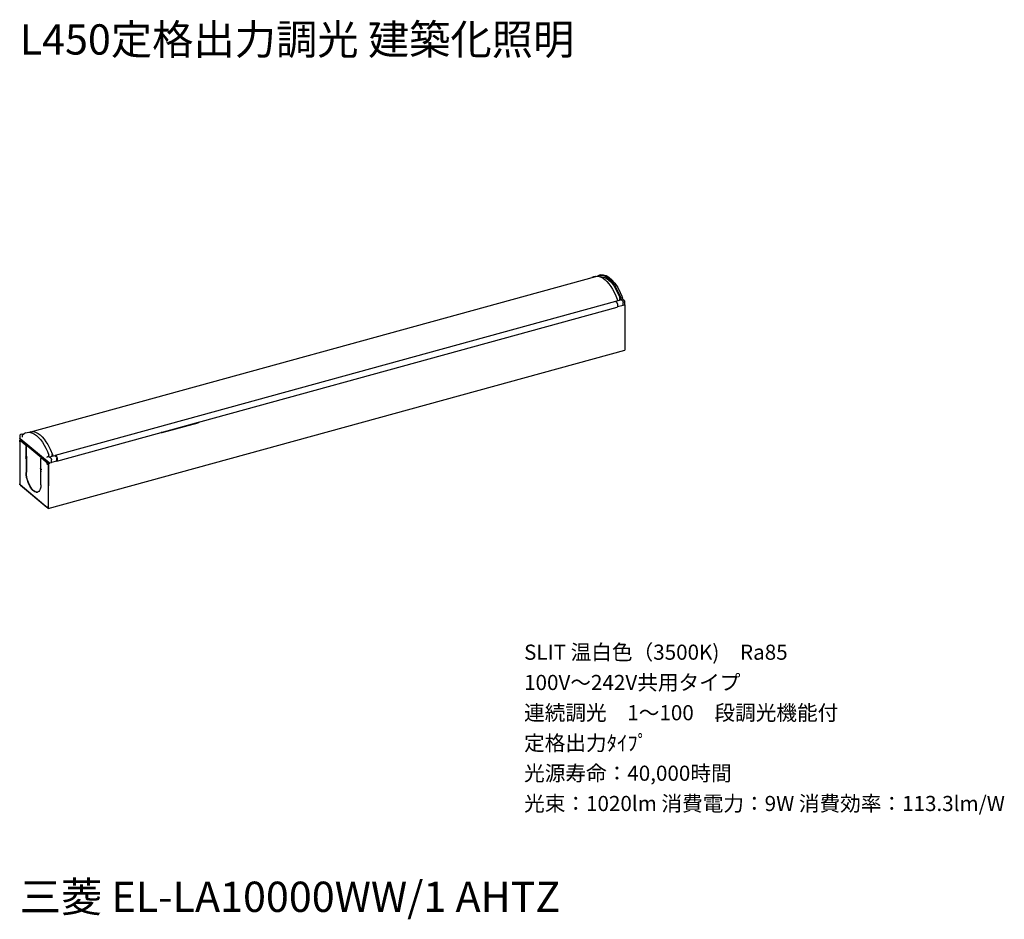
# Model space of a CAD drawing. Extents: x 0 to 97.6, y 9.3 to 98.5.
import ezdxf

# ---------------------------------------------------------------- set-up
doc = ezdxf.new("R2010")
doc.units = 0
doc.header["$MEASUREMENT"] = 0
doc.layers.get('0').update_dxf_attribs({"linetype": 'CONTINUOUS'})
doc.styles.get("Standard").update_dxf_attribs({"font": 'txt', "bigfont": 'BIGFONT.SHX'})

msp = doc.modelspace()

# ---------------------------------------------------------------- linework, layer by layer
for p, q in [((56.907, 72.95), (56.722, 72.891)), ((57.034, 72.998), (56.899, 72.964)), ((56.899, 72.964), (56.922, 72.964)), ((56.922, 72.95), (56.907, 72.95)), ((56.942, 72.95), (56.922, 72.964)), ((57.069, 72.991), (57.034, 72.998)), ((57.069, 72.991), (57.085, 72.991)), ((57.467, 73.126), (57.204, 72.997)), ((57.601, 73.159), (57.467, 73.126)), ((57.578, 72.975), (57.543, 72.971)), ((59.06, 70.52), (3.514, 55.246)), ((59.174, 70.438), (59.082, 70.513)), ((59.634, 70.689), (59.102, 70.527)), ((59.244, 70.574), (59.244, 70.649)), ((59.492, 70.885), (59.484, 70.913)), ((59.499, 70.648), (59.499, 70.811)), ((59.599, 70.743), (59.727, 70.777)), ((59.599, 70.743), (59.599, 70.777)), ((59.599, 70.743), (59.754, 70.6)), ((59.654, 70.681), (59.754, 70.6)), ((59.754, 70.829), (59.762, 70.844)), ((59.754, 70.829), (59.762, 70.769)), ((59.762, 70.769), (59.931, 70.626)), ((59.83, 70.158), (59.823, 70.416)), ((59.83, 70.158), (59.823, 70.416)), ((59.993, 70.492), (59.993, 70.485)), ((59.993, 70.227), (59.993, 70.485)), ((3.691, 54.697), (59.229, 69.97)), ((59.252, 70.254), (59.251, 70.011)), ((59.811, 70.117), (59.795, 70.124)), ((59.95, 70.165), (59.815, 70.117)), ((59.83, 70.124), (59.815, 70.117)), ((59.83, 70.124), (59.815, 70.117)), ((59.83, 70.158), (59.83, 70.139)), ((59.83, 70.158), (59.83, 70.139)), ((59.973, 70.186), (59.95, 70.165)), ((59.973, 70.186), (59.993, 70.227)), ((60, 70.043), (59.993, 65.753)), ((2.839, 50), (59.978, 65.71)), ((17.762, 58.553), (17.762, 58.565)), ((1.107, 57.596), (1.027, 57.548)), ((17.684, 58.52), (14.125, 57.534)), ((14.125, 57.515), (17.684, 58.491)), ((0.007, 56.709), (0, 52.426)), ((0.015, 57.232), (0.015, 56.967)), ((0.021, 56.628), (0.015, 52.384)), ((0.029, 56.642), (0.029, 56.69)), ((0.037, 56.616), (0.037, 56.635)), ((2.931, 54.509), (0.044, 56.919)), ((0.142, 56.831), (0.049, 56.812)), ((0.129, 56.731), (0.064, 56.709)), ((0.208, 57.375), (0.081, 57.335)), ((0.099, 56.75), (0.122, 56.723)), ((0.107, 56.697), (0.565, 56.316)), ((0.149, 56.723), (0.134, 56.75)), ((0.777, 56.213), (0.172, 56.716)), ((0.25, 57.361), (0.482, 57.42)), ((0.32, 57.306), (0.25, 57.361)), ((0.258, 57.21), (0.257, 57.198)), ((0.257, 57.198), (0.257, 57.124)), ((0.258, 57.21), (0.262, 57.232)), ((0.27, 57.251), (0.277, 57.272)), ((0.277, 57.272), (0.293, 57.287)), ((0.602, 57.482), (0.737, 57.523)), ((1.076, 57.577), (0.937, 57.544)), ((14.006, 57.535), (14.011, 57.527)), ((0.573, 56.479), (0.488, 56.453)), ((2.211, 54.979), (0.595, 56.324)), ((0.638, 56.335), (0.63, 56.335)), ((0.693, 56.364), (0.638, 56.335)), ((0.671, 55.144), (0.673, 56.14)), ((0.693, 56.364), (0.7, 56.369)), ((0.758, 56.228), (0.765, 56.235)), ((0.807, 56.221), (2.126, 55.12)), ((0.862, 56.242), (0.862, 56.18)), ((1.308, 55.807), (1.308, 55.866)), ((1.463, 55.677), (1.463, 55.737)), ((1.49, 55.651), (1.498, 55.663)), ((0.636, 54.941), (0.563, 55)), ((0.564, 55.184), (0.636, 55.122)), ((0.636, 54.941), (0.634, 53.57)), ((0.671, 55.144), (0.636, 55.137)), ((0.636, 55.122), (0.671, 55.129)), ((0.636, 54.953), (0.671, 54.96)), ((0.671, 54.945), (0.668, 53.584)), ((0.741, 55.081), (0.671, 55.144)), ((0.671, 54.96), (0.671, 55.129)), ((0.741, 55.067), (0.671, 55.129)), ((0.671, 54.96), (0.74, 54.9)), ((0.74, 54.9), (0.74, 54.886)), ((0.741, 55.067), (0.741, 55.081)), ((1.829, 55.378), (1.829, 55.364)), ((1.979, 55.249), (1.986, 55.304)), ((2.006, 55.282), (1.994, 55.235)), ((2.041, 55.256), (2.041, 55.194)), ((2.041, 55.256), (2.041, 55.194)), ((2.098, 55.113), (2.699, 54.61)), ((2.104, 53.913), (2.106, 54.91)), ((2.141, 54.984), (2.168, 54.991)), ((2.634, 54.591), (2.176, 54.972)), ((2.303, 55.038), (2.303, 54.938)), ((2.905, 55.152), (2.777, 55.112)), ((2.905, 55.152), (2.905, 55.188)), ((2.905, 55.152), (3.074, 55.018)), ((3.484, 55.232), (2.97, 55.099)), ((3.096, 54.989), (3.074, 55.018)), ((3.144, 54.569), (3.144, 54.834)), ((3.653, 54.697), (3.144, 54.55)), ((3.182, 55.288), (3.182, 55.159)), ((3.259, 55.173), (3.259, 55.254)), ((3.514, 55.227), (3.506, 55.232)), ((3.634, 55.158), (3.527, 55.246)), ((3.527, 55.22), (3.619, 55.146)), ((3.648, 55.11), (3.619, 55.146)), ((3.691, 54.752), (3.691, 54.981)), ((3.703, 54.976), (3.703, 54.73)), ((2.104, 53.766), (2.061, 53.799)), ((2.061, 53.799), (2.061, 53.785)), ((2.077, 53.792), (2.061, 53.785)), ((2.061, 53.785), (2.104, 53.751)), ((2.104, 53.947), (2.062, 53.98)), ((2.062, 53.969), (2.062, 53.98)), ((2.062, 53.969), (2.077, 53.976)), ((2.104, 53.933), (2.062, 53.969)), ((2.102, 52.347), (2.104, 53.718)), ((2.174, 53.852), (2.104, 53.913)), ((2.104, 53.73), (2.104, 53.899)), ((2.104, 53.73), (2.174, 53.67)), ((2.119, 53.718), (2.104, 53.718)), ((2.174, 53.839), (2.174, 53.852)), ((2.714, 54.407), (2.714, 54.381)), ((2.776, 54.4), (2.714, 54.381)), ((2.719, 54.584), (2.811, 54.61)), ((2.776, 54.428), (2.776, 54.4)), ((2.776, 54.4), (2.833, 54.414)), ((2.841, 54.381), (2.811, 54.374)), ((2.841, 54.352), (2.834, 50.062)), ((2.862, 50.04), (2.869, 54.333)), ((3.131, 54.528), (2.996, 54.502)), ((3.138, 54.535), (3.131, 54.528)), ((3.144, 54.569), (3.144, 54.55)), ((0.042, 52.357), (0.03, 52.372)), ((2.826, 50), (0.037, 52.331)), ((0.065, 52.317), (2.699, 50.122)), ((1.626, 51.624), (1.776, 51.616)), ((2.684, 50.158), (2.707, 50.144)), ((2.819, 50.055), (2.749, 50.11))]:
    msp.add_line(p, q)
for points in [[(1.107, 57.596), (57.099, 72.998), (57.269, 73.016), (57.444, 72.997), (57.636, 72.935), (57.826, 72.827), (58.025, 72.678), (58.214, 72.494), (58.414, 72.269), (58.595, 72.018), (58.772, 71.734), (59.018, 71.258), (59.23, 70.744), (59.237, 70.723), (59.245, 70.696), (59.244, 70.675), (59.244, 70.649)], [(56.899, 72.964), (56.88, 72.95), (56.872, 72.936)], [(57.467, 73.126), (57.636, 73.145), (57.821, 73.118), (58.003, 73.051), (58.195, 72.941), (58.385, 72.792), (58.584, 72.608), (58.773, 72.383), (58.958, 72.128), (59.127, 71.848), (59.373, 71.379), (59.577, 70.873)], [(57.578, 72.975), (57.736, 72.975), (57.898, 72.941), (58.067, 72.874), (58.237, 72.764), (58.414, 72.63), (58.584, 72.46), (58.753, 72.257), (58.915, 72.032), (59.076, 71.781), (59.288, 71.36), (59.484, 70.913)], [(57.601, 73.159), (57.806, 73.173), (57.841, 73.173), (58.08, 73.111), (58.103, 73.103), (58.145, 73.084), (58.407, 72.933), (58.711, 72.67), (59.008, 72.323), (59.281, 71.902), (59.528, 71.427), (59.689, 71.035), (59.747, 70.913)], [(57.601, 73.159), (57.694, 73.173), (57.783, 73.173)], [(59.06, 70.52), (59.067, 70.52), (59.082, 70.513)], [(59.174, 70.438), (59.195, 70.417), (59.209, 70.391), (59.229, 70.357), (59.237, 70.324), (59.244, 70.288), (59.252, 70.254)], [(59.492, 70.885), (59.5, 70.837), (59.499, 70.811)], [(59.599, 70.777), (59.599, 70.796), (59.592, 70.825), (59.584, 70.844), (59.577, 70.873)], [(59.634, 70.689), (59.647, 70.681), (59.654, 70.681)], [(59.762, 70.844), (59.754, 70.858), (59.754, 70.877), (59.747, 70.913)], [(59.754, 70.6), (59.781, 70.578), (59.789, 70.574), (59.803, 70.545), (59.824, 70.497), (59.831, 70.471), (59.831, 70.457), (59.823, 70.416)], [(59.754, 70.6), (59.789, 70.574), (59.803, 70.519), (59.831, 70.471), (59.823, 70.416)], [(59.993, 70.492), (59.986, 70.518), (59.981, 70.559), (59.966, 70.578), (59.959, 70.592), (59.943, 70.607), (59.931, 70.626)], [(59.251, 70.011), (59.243, 69.997), (59.243, 69.984), (59.236, 69.977), (59.229, 69.97)], [(59.815, 70.117), (59.271, 69.992), (59.243, 69.992)], [(59.973, 70.179), (59.985, 70.146), (59.993, 70.112), (60, 70.077), (60, 70.043)], [(59.993, 65.753), (59.993, 65.739), (59.986, 65.725), (59.986, 65.717), (59.978, 65.71)], [(1.107, 57.596), (1.276, 57.624), (1.458, 57.602), (1.643, 57.535), (1.84, 57.433), (2.032, 57.284), (2.229, 57.092), (2.421, 56.875), (2.602, 56.617), (2.787, 56.332), (3.026, 55.864), (3.237, 55.35)], [(17.762, 58.553), (17.754, 58.532), (17.741, 58.52), (17.711, 58.505), (17.684, 58.491)], [(17.762, 58.553), (17.746, 58.553), (17.734, 58.539), (17.711, 58.524), (17.684, 58.52)], [(0.007, 56.709), (0.007, 56.75), (0.014, 56.779), (0.03, 56.798), (0.049, 56.812), (0.072, 56.812), (0.092, 56.798), (0.115, 56.778), (0.134, 56.75)], [(0.081, 57.335), (0.045, 57.306), (0.038, 57.292), (0.03, 57.28), (0.022, 57.252), (0.015, 57.232)], [(0.044, 56.919), (0.022, 56.948), (0.015, 56.967)], [(0.021, 56.628), (0.029, 56.642), (0.037, 56.656)], [(0.037, 56.616), (0.029, 56.621), (0.021, 56.628)], [(0.029, 56.69), (0.037, 56.716), (0.044, 56.745), (0.049, 56.75), (0.064, 56.757), (0.087, 56.757), (0.099, 56.75)], [(0.037, 56.635), (0.037, 56.664), (0.044, 56.69), (0.049, 56.697), (0.064, 56.709)], [(0.064, 56.709), (0.087, 56.709), (0.107, 56.697)], [(0.129, 56.731), (0.149, 56.731), (0.172, 56.716)], [(0.25, 57.361), (0.227, 57.375), (0.208, 57.375)], [(0.257, 57.124), (0.257, 57.11), (0.262, 57.077)], [(0.602, 57.482), (0.517, 57.449), (0.432, 57.394), (0.405, 57.361), (0.362, 57.335), (0.277, 57.272)], [(0.737, 57.523), (0.907, 57.556), (1.084, 57.543), (1.276, 57.481), (1.466, 57.373), (1.663, 57.23), (1.862, 57.046), (2.059, 56.823), (2.25, 56.565), (2.425, 56.28), (2.594, 55.967), (2.751, 55.635), (2.89, 55.281)], [(14.125, 57.515), (14.083, 57.508), (14.04, 57.501), (13.998, 57.508), (13.963, 57.523)], [(14.125, 57.534), (14.096, 57.534), (14.068, 57.527), (14.041, 57.527), (14.011, 57.527)], [(0.564, 55.196), (0.636, 55.137), (0.638, 56.132)], [(0.565, 56.316), (0.588, 56.295), (0.6, 56.269), (0.615, 56.235), (0.63, 56.202), (0.638, 56.166), (0.638, 56.132)], [(0.595, 56.324), (0.615, 56.302), (0.638, 56.276), (0.65, 56.247), (0.657, 56.214), (0.673, 56.173), (0.673, 56.14)], [(0.765, 56.235), (0.785, 56.235), (0.807, 56.221)], [(1.498, 55.663), (1.513, 55.67), (1.533, 55.677)], [(0.563, 55.015), (0.636, 54.953), (0.636, 55.122)], [(0.563, 55.015), (0.563, 55), (0.578, 55)], [(0.579, 55.184), (0.564, 55.184), (0.564, 55.196)], [(0.74, 54.886), (0.671, 54.945), (0.636, 54.941)], [(1.787, 55.467), (1.809, 55.426), (1.829, 55.378)], [(1.972, 55.318), (1.979, 55.275), (1.979, 55.263)], [(2.106, 54.91), (2.106, 54.938), (2.113, 54.965), (2.121, 54.972), (2.141, 54.984), (2.156, 54.984), (2.176, 54.972)], [(2.126, 55.12), (2.141, 55.108), (2.156, 55.086), (2.168, 55.065), (2.183, 55.039)], [(2.168, 54.991), (2.19, 54.991), (2.211, 54.979)], [(2.777, 55.112), (2.758, 55.107), (2.735, 55.1), (2.728, 55.092), (2.715, 55.085), (2.692, 55.078), (2.678, 55.064)], [(2.905, 55.188), (2.905, 55.207), (2.905, 55.233), (2.897, 55.262), (2.89, 55.281)], [(3.096, 54.989), (3.102, 54.982), (3.109, 54.956), (3.131, 54.908), (3.139, 54.882), (3.139, 54.867), (3.144, 54.834)], [(3.175, 55.343), (3.182, 55.328), (3.182, 55.316), (3.182, 55.302), (3.182, 55.288)], [(3.237, 55.35), (3.244, 55.321), (3.252, 55.302), (3.259, 55.273), (3.259, 55.254)], [(3.499, 55.232), (3.506, 55.239), (3.514, 55.246)], [(3.514, 55.246), (3.522, 55.246), (3.527, 55.246)], [(3.634, 55.158), (3.648, 55.139), (3.669, 55.11), (3.683, 55.084), (3.696, 55.043), (3.703, 55.01), (3.703, 54.976)], [(3.648, 55.11), (3.669, 55.07), (3.683, 55.029), (3.683, 55.017), (3.691, 55.003), (3.691, 54.981)], [(3.653, 54.697), (3.668, 54.711), (3.683, 54.73), (3.691, 54.752)], [(3.703, 54.73), (3.703, 54.718), (3.695, 54.711), (3.695, 54.704), (3.691, 54.697), (3.683, 54.697), (3.675, 54.697)], [(2.174, 53.839), (2.104, 53.899), (2.119, 53.899)], [(2.174, 53.67), (2.174, 53.656), (2.104, 53.718)], [(2.634, 54.591), (2.657, 54.57), (2.672, 54.543), (2.691, 54.51), (2.699, 54.476), (2.706, 54.441), (2.714, 54.407)], [(2.699, 54.61), (2.719, 54.591), (2.734, 54.562), (2.757, 54.529), (2.762, 54.495), (2.769, 54.462), (2.776, 54.428)], [(2.811, 54.374), (2.799, 54.366), (2.776, 54.366), (2.756, 54.366), (2.741, 54.374), (2.719, 54.381), (2.714, 54.381)], [(2.719, 54.584), (2.741, 54.584), (2.769, 54.569), (2.791, 54.55), (2.819, 54.51), (2.841, 54.469), (2.854, 54.421), (2.861, 54.373), (2.868, 54.333)], [(2.741, 54.536), (2.762, 54.529), (2.776, 54.517), (2.799, 54.502), (2.811, 54.476), (2.826, 54.44), (2.833, 54.414), (2.841, 54.381), (2.841, 54.352)], [(2.931, 54.509), (2.946, 54.509), (2.969, 54.502), (2.981, 54.502)], [(2.102, 52.347), (2.086, 52.125), (2.043, 51.927), (1.98, 51.778), (1.888, 51.669), (1.776, 51.609), (1.648, 51.602), (1.506, 51.643), (1.364, 51.746), (1.225, 51.887), (1.083, 52.071), (0.963, 52.289), (0.849, 52.533), (0.759, 52.791), (0.687, 53.061), (0.646, 53.326), (0.634, 53.57)], [(1.626, 51.624), (1.492, 51.684), (1.352, 51.794), (1.217, 51.942), (1.09, 52.126), (0.971, 52.341), (0.864, 52.58), (0.779, 52.831), (0.717, 53.09), (0.68, 53.34), (0.668, 53.584)], [(0.037, 52.331), (0.03, 52.338), (0.015, 52.35), (0.007, 52.372), (0, 52.384), (0, 52.405), (0, 52.426)], [(0.03, 52.372), (0.022, 52.379), (0.015, 52.384)], [(0.065, 52.317), (0.05, 52.338), (0.042, 52.357)], [(2.749, 50.11), (2.734, 50.11), (2.72, 50.11), (2.712, 50.11), (2.699, 50.122), (2.692, 50.136), (2.684, 50.158)], [(2.804, 50.129), (2.792, 50.122), (2.769, 50.122), (2.749, 50.122), (2.734, 50.129), (2.712, 50.136), (2.707, 50.144)], [(2.804, 50.129), (2.834, 50.136), (2.749, 50.11)], [(2.834, 50.062), (2.834, 50.055), (2.826, 50.055), (2.819, 50.055)], [(2.862, 50.04), (2.862, 50.029), (2.854, 50.014), (2.854, 50.007), (2.839, 50), (2.834, 50), (2.826, 50)]]:
    msp.add_lwpolyline(points)

# ---------------------------------------------------------------- texts
for s, height, p in [('L450定格出力調光 建築化照明', 3, (0, 95)), ('SLIT 温白色（3500K)\u3000Ra85', 1.5, (50, 35)), ('100V～242V共用タイプ', 1.5, (50, 32)), ('連続調光\u30001～100\u3000段調光機能付', 1.5, (50, 29)), ('定格出力ﾀｲﾌﾟ', 1.5, (50, 26)), ('光源寿命：40,000時間', 1.5, (50, 23)), ('光束：1020lm 消費電力：9W 消費効率：113.3lm/W', 1.5, (50, 20)), ('三菱 EL-LA10000WW/1 AHTZ', 3, (0, 10))]:
    msp.add_text(s, height=height).set_placement(p)

doc.saveas('drawing.dxf')
